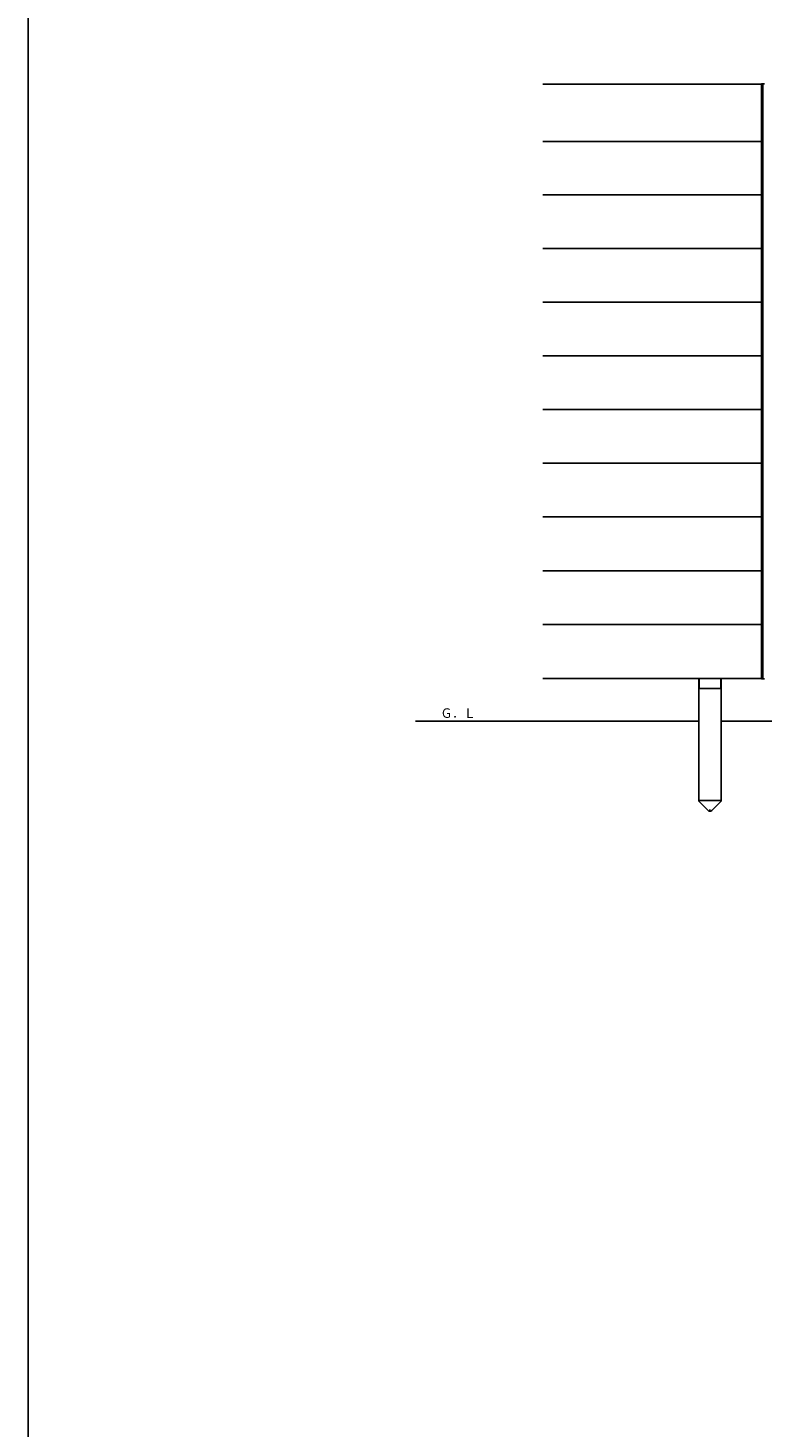
# Model space of a CAD drawing. Extents: x 0 to 27500, y 0 to 20000.
# Drawn here: x 4500 to 5884, y 15000 to 17638 of the extents above; entities that cross this region are included whole.
import ezdxf

# ---------------------------------------------------------------- set-up
doc = ezdxf.new("R2010")
doc.units = 0
doc.linetypes.add('YCENTER_1', pattern=[13, 10, -1, 1, -1])
for name, color, linetype in [('YKK_A1', 4, 'CONTINUOUS'), ('YKK_F1', 7, 'CONTINUOUS'), ('YKK_Z1', 7, 'CONTINUOUS')]:
    doc.layers.add(name, color=color, linetype=linetype)
doc.styles.add('text-b', font='extslim2.shx', dxfattribs={"width": 0.8, "bigfont": 'extfont2.shx'})

msp = doc.modelspace()

# ---------------------------------------------------------------- linework, layer by layer
at = {"layer": 'YKK_A1'}
for p, q in [((5469.6, 17532), (5881.9, 17532)), ((5881.9, 17531.5), (5881.9, 17532.5)), ((5881.9, 17532.5), (5883, 17532.4)), ((5881.9, 17532.5), (5887, 17532.5)), ((5881.9, 17532), (5881.9, 16412)), ((5881.9, 17441.5), (5881.9, 17531.5)), ((5883.9, 17531.4), (5883.9, 17441.6)), ((5881.9, 17437.9), (5881.9, 17440.5)), ((5881.9, 17424.4), (5881.9, 17437.9)), ((5883.9, 17441.6), (5883.9, 17438)), ((5883.9, 17438), (5883.9, 17424.6)), ((5469.6, 17424), (5881.9, 17424)), ((5881.9, 17430.3), (5881.9, 17431.3)), ((5881.9, 17431.3), (5883, 17431.2)), ((5881.9, 17340.3), (5881.9, 17430.3)), ((5882, 17430.3), (5882, 17431.3)), ((5882, 17431.3), (5883, 17431.2)), ((5883.9, 17430.2), (5883.9, 17340.4)), ((5881.9, 17336.7), (5881.9, 17339.3)), ((5881.9, 17323.2), (5881.9, 17336.7)), ((5881.9, 17329.1), (5881.9, 17330.1)), ((5881.9, 17330.1), (5883, 17330)), ((5883.9, 17340.4), (5883.9, 17336.8)), ((5883.9, 17336.8), (5883.9, 17323.4)), ((5469.6, 17323.6), (5881.9, 17323.6)), ((5881.9, 17239.1), (5881.9, 17329.1)), ((5883.9, 17329), (5883.9, 17239.2)), ((5881.9, 17235.5), (5881.9, 17238.1)), ((5881.9, 17222), (5881.9, 17235.5)), ((5881.9, 17227.9), (5881.9, 17228.9)), ((5881.9, 17228.9), (5883, 17228.8)), ((5881.9, 17137.9), (5881.9, 17227.9)), ((5883.9, 17239.2), (5883.9, 17235.6)), ((5883.9, 17235.6), (5883.9, 17222.2)), ((5883.9, 17227.8), (5883.9, 17138)), ((5469.6, 17222.4), (5881.9, 17222.4)), ((5469.6, 17121.2), (5881.9, 17121.2)), ((5881.9, 17134.3), (5881.9, 17136.9)), ((5881.9, 17120.8), (5881.9, 17134.3)), ((5881.9, 17126.7), (5881.9, 17127.7)), ((5881.9, 17127.7), (5883, 17127.6)), ((5881.9, 17036.7), (5881.9, 17126.7)), ((5883.9, 17138), (5883.9, 17134.4)), ((5883.9, 17134.4), (5883.9, 17121)), ((5883.9, 17126.6), (5883.9, 17036.8)), ((5469.6, 17020), (5881.9, 17020)), ((5881.9, 17033.1), (5881.9, 17035.7)), ((5881.9, 17019.6), (5881.9, 17033.1)), ((5881.9, 17025.5), (5881.9, 17026.5)), ((5881.9, 17026.5), (5883, 17026.4)), ((5881.9, 16935.5), (5881.9, 17025.5)), ((5883.9, 17036.8), (5883.9, 17033.2)), ((5883.9, 17033.2), (5883.9, 17019.8)), ((5883.9, 17025.4), (5883.9, 16935.6)), ((5881.9, 16931.9), (5881.9, 16934.5)), ((5883.9, 16935.6), (5883.9, 16932)), ((5469.6, 16918.8), (5881.9, 16918.8)), ((5881.9, 16918.4), (5881.9, 16931.9)), ((5881.9, 16924.3), (5881.9, 16925.3)), ((5881.9, 16925.3), (5883, 16925.2)), ((5881.9, 16834.3), (5881.9, 16924.3)), ((5883.9, 16932), (5883.9, 16918.6)), ((5883.9, 16924.2), (5883.9, 16834.4)), ((5881.9, 16830.7), (5881.9, 16833.3)), ((5881.9, 16817.2), (5881.9, 16830.7)), ((5883.9, 16834.4), (5883.9, 16830.8)), ((5883.9, 16830.8), (5883.9, 16817.4)), ((5469.6, 16817.6), (5881.9, 16817.6)), ((5881.9, 16823.1), (5881.9, 16824.1)), ((5881.9, 16824.1), (5883, 16824)), ((5881.9, 16733.1), (5881.9, 16823.1)), ((5883.9, 16823), (5883.9, 16733.2)), ((5881.9, 16729.5), (5881.9, 16732.1)), ((5881.9, 16716), (5881.9, 16729.5)), ((5881.9, 16721.9), (5881.9, 16722.9)), ((5881.9, 16722.9), (5883, 16722.8)), ((5883.9, 16733.2), (5883.9, 16729.6)), ((5883.9, 16729.6), (5883.9, 16716.2)), ((5469.6, 16716.4), (5881.9, 16716.4)), ((5881.9, 16631.9), (5881.9, 16721.9)), ((5883.9, 16721.8), (5883.9, 16632)), ((5881.9, 16628.3), (5881.9, 16630.9)), ((5881.9, 16614.8), (5881.9, 16628.3)), ((5881.9, 16620.7), (5881.9, 16621.7)), ((5881.9, 16621.7), (5883, 16621.6)), ((5881.9, 16530.7), (5881.9, 16620.7)), ((5883.9, 16632), (5883.9, 16628.4)), ((5883.9, 16628.4), (5883.9, 16615)), ((5883.9, 16620.6), (5883.9, 16530.8)), ((5469.6, 16615.2), (5881.9, 16615.2)), ((5469.6, 16514), (5881.9, 16514)), ((5881.9, 16527.1), (5881.9, 16529.7)), ((5881.9, 16513.6), (5881.9, 16527.1)), ((5881.9, 16519.5), (5881.9, 16520.5)), ((5881.9, 16520.5), (5883, 16520.4)), ((5881.9, 16429.5), (5881.9, 16519.5)), ((5883.9, 16530.8), (5883.9, 16527.2)), ((5883.9, 16527.2), (5883.9, 16513.8)), ((5883.9, 16519.4), (5883.9, 16429.6)), ((5469.6, 16412), (5881.9, 16412)), ((5881.9, 16425.9), (5881.9, 16428.5)), ((5881.9, 16412.4), (5881.9, 16425.9)), ((5881.9, 16411.5), (5881.9, 16412.4)), ((5881.9, 16411.5), (5883, 16411.6)), ((5881.9, 16411.5), (5887, 16411.5)), ((5883, 16411.6), (5883, 16411.6)), ((5883, 16411.6), (5883, 16411.6)), ((5883.9, 16429.6), (5883.9, 16426)), ((5883.9, 16426), (5883.9, 16412.6))]:
    msp.add_line(p, q, dxfattribs=at)
at = {"layer": 'YKK_A1', "linetype": 'Continuous', "ltscale": 4.5}
for p, q in [((5763.6, 16412), (5763.6, 16182)), ((5764.1, 16412), (5764.1, 16406)), ((5805.1, 16412), (5805.1, 16406)), ((5805.6, 16412), (5805.6, 16182)), ((5764.1, 16405.1), (5764.1, 16395)), ((5766.1, 16393), (5803.1, 16393)), ((5805.1, 16405.1), (5805.1, 16395)), ((5805.8, 16182), (5763.4, 16182)), ((5763.4, 16182), (5763.4, 16181)), ((5772.1, 16182), (5797.1, 16182)), ((5805.8, 16181), (5805.8, 16182))]:
    msp.add_line(p, q, dxfattribs=at)
at = {"layer": 'YKK_A1', "ltscale": 4.5}
for p, q in [((5763.4, 16181), (5781, 16163.5)), ((5805.8, 16181), (5788.1, 16163.5))]:
    msp.add_line(p, q, dxfattribs=at)
at = {"layer": 'YKK_A1', "linetype": 'YCENTER_1', "ltscale": 4.5}
msp.add_line((5784.6, 16162), (5784.6, 16165.4), dxfattribs=at)
at = {"layer": 'YKK_A1'}
for centre, radius, start, end in [((5882.9, 17531.4), 1, 0, 86.5), ((5882.9, 17430.2), 1, 0, 86.5), ((5883, 17430.2), 1, 0, 86.5), ((5882.9, 17329), 1, 0, 86.5), ((5882.9, 17227.8), 1, 0, 86.5), ((5882.9, 17126.6), 1, 0, 86.5), ((5882.9, 17025.4), 1, 0, 86.5), ((5882.9, 16924.2), 1, 0, 86.5), ((5882.9, 16823), 1, 0, 86.5), ((5882.9, 16721.8), 1, 0, 86.5), ((5882.9, 16620.6), 1, 0, 86.5), ((5882.9, 16519.4), 1, 0, 86.5), ((5882.9, 16412.6), 1.01, 274.6972, 359.5016)]:
    msp.add_arc(centre, radius, start, end, dxfattribs=at)
at = {"layer": 'YKK_A1', "linetype": 'Continuous', "ltscale": 4.5}
for centre, radius, start, end in [((5766.1, 16395), 2, 180, 270), ((5803.1, 16395), 2, 270, 0), ((5784.6, 16167), 5, 225.2098, 314.7902)]:
    msp.add_arc(centre, radius, start, end, dxfattribs=at)
at = {"layer": 'YKK_F1', "color": 7}
msp.add_line((4500, 0), (4500, 19500), dxfattribs=at)
at = {"layer": 'YKK_Z1', "linetype": 'Continuous', "ltscale": 4.5}
for p, q in [((5229.8, 16332), (5763.6, 16332)), ((5805.6, 16332), (6763.6, 16332))]:
    msp.add_line(p, q, dxfattribs=at)

# ---------------------------------------------------------------- texts
at = {"layer": 'YKK_Z1', "style": 'text-b', "width": 0.893179}
msp.add_text('Ｇ．Ｌ', height=18, dxfattribs=at).set_placement((5277.2, 16337.9))

doc.saveas('drawing.dxf')
